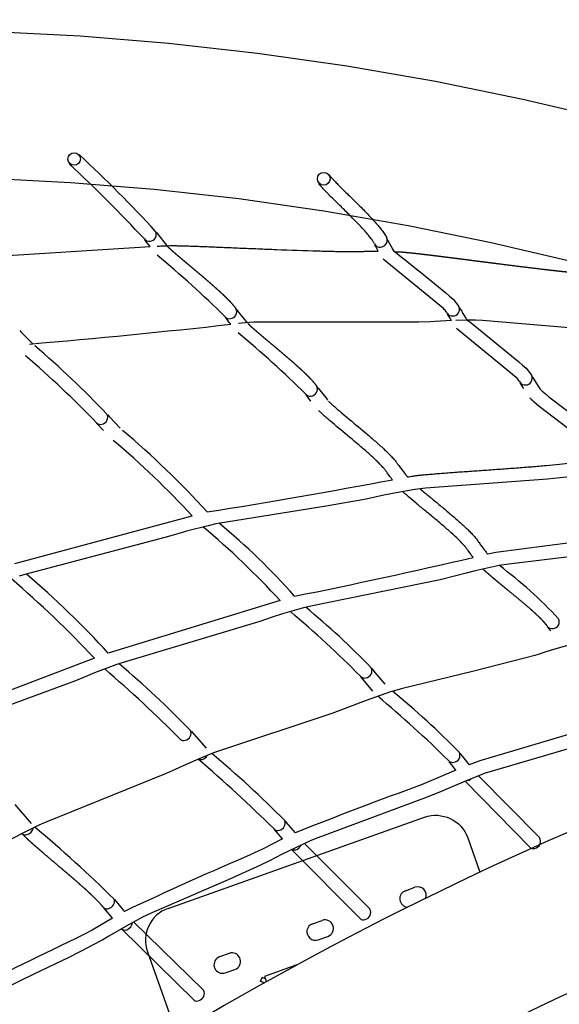
# Model space of a CAD drawing. Units: millimetres. Extents: x 124816 to 157593, y -15794 to 18301.
# Drawn here: x 135007 to 135801, y 9861 to 11309 of the extents above; entities that cross this region are included whole.
import ezdxf

# ---------------------------------------------------------------- set-up
doc = ezdxf.new("R2010")
doc.units = ezdxf.units.MM
doc.header["$LTSCALE"] = 500
doc.header["$MEASUREMENT"] = 0
for name, color, linetype, true_color in [('Make2D$visible$lines', 7, 'Continuous', 0x000000), ('Make2D$visible$lines$Post', 3, 'Continuous', 0x00ff00), ('Make2D$visible$lines$Wave Post', 7, 'Continuous', 0x000000), ('USE ZONES$EN$DIMS', 70, 'Continuous', 0x7fff00)]:
    doc.layers.add(name, color=color, linetype=linetype, true_color=true_color)
doc.styles.add('Arial', font='txt')
doc.dimstyles.new('EN RC DIMS', dxfattribs={"dimtxt": 400, "dimasz": 250, "dimexe": 150, "dimexo": 150, "dimgap": 250, "dimtad": 0, "dimtih": 1, "dimtoh": 1, "dimzin": 1, "dimdsep": 46, "dimtxsty": 'Arial', "dimcen": 150, "dimazin": 0, "dimtfac": 1, "dimtdec": 4, "dimtix": 1, "dimtmove": 1, "dimatfit": 3, "dimfxl": 0, "dimtolj": 1, "dimtzin": 1, "dimarcsym": 0})

# ---------------------------------------------------------------- blocks, each defined once
blk = doc.blocks.new('*D1')
at = {"layer": 'Defpoints', "color": 0}
for p in [(128406.9, 18038.6), (128406.9, 8909.8), (157593.2, 2251.8)]:
    blk.add_point(p, dxfattribs=at)
at = {"layer": 'USE ZONES$EN$DIMS', "color": 0, "lineweight": -2}
for p, q in [((128406.9, 9059.8), (128406.9, 18188.6)), ((157593.2, 2401.8), (157593.2, 18188.6)), ((128656.9, 18038.6), (141607.1, 18038.6)), ((157343.2, 18038.6), (144393.1, 18038.6))]:
    blk.add_line(p, q, dxfattribs=at)
at = {"layer": 'USE ZONES$EN$DIMS', "color": 0}
for points in [[(128656.9, 18080.3), (128656.9, 17997), (128406.9, 18038.6)], [(157343.2, 17997), (157343.2, 18080.3), (157593.2, 18038.6)]]:
    blk.add_solid(points, dxfattribs=at)
at = {"layer": 'USE ZONES$EN$DIMS', "color": 0, "insert": (143000.1, 18038.6), "char_height": 400, "attachment_point": 5, "style": 'Arial'}
blk.add_mtext('\\A1;29186.27', dxfattribs=at)
blk = doc.blocks.new('*D2')
at = {"layer": 'Defpoints', "color": 0}
for p in [(144542.7, 16418.4), (125952.1, -15794.3), (146144.9, -15794.3)]:
    blk.add_point(p, dxfattribs=at)
at = {"layer": 'USE ZONES$EN$DIMS', "color": 0, "lineweight": -2}
for p, q in [((144392.7, 16418.4), (125802.1, 16418.4)), ((125952.1, 16168.4), (125952.1, 766.3)), ((125952.1, -15544.3), (125952.1, -142.1)), ((145994.9, -15794.3), (125802.1, -15794.3))]:
    blk.add_line(p, q, dxfattribs=at)
at = {"layer": 'USE ZONES$EN$DIMS', "color": 0}
for points in [[(125993.7, 16168.4), (125910.4, 16168.4), (125952.1, 16418.4)], [(125910.4, -15544.3), (125993.7, -15544.3), (125952.1, -15794.3)]]:
    blk.add_solid(points, dxfattribs=at)
at = {"layer": 'USE ZONES$EN$DIMS', "color": 0, "insert": (125952.1, 312.1), "char_height": 400, "attachment_point": 5, "style": 'Arial'}
blk.add_mtext('\\A1;32212.71', dxfattribs=at)

msp = doc.modelspace()

# ---------------------------------------------------------------- linework, layer by layer
at = {"layer": 'Make2D$visible$lines'}
for p, q in [((135208.118, 10996.432), (135210.054, 10993.807)), ((135210.054, 10993.807), (135223.063, 10977.383)), ((135194.061, 10981.797), (135191.023, 10985.973)), ((135199.032, 10975.319), (135194.061, 10981.797)), ((135548.102, 10986.048), (135548.952, 10984.382)), ((135548.952, 10984.382), (135556.308, 10970.965)), ((134890.991, 10955.607), (135199.032, 10975.319)), ((135223.063, 10977.383), (135223.68, 10976.697)), ((135223.864, 10976.485), (135223.68, 10976.696)), ((135531.191, 10975.188), (135529.838, 10977.857)), ((135534.866, 10968.295), (135531.191, 10975.188)), ((135556.308, 10970.965), (135557.2, 10969.518)), ((135558.08, 10967.814), (135557.321, 10969.326)), ((135326.286, 10882.762), (135328.847, 10879.398)), ((135328.847, 10879.398), (135331.352, 10876.203)), ((135654.098, 10885.788), (135654.68, 10884.763)), ((135654.68, 10884.763), (135655.759, 10882.911)), ((135655.759, 10882.911), (135657.473, 10880.039)), ((135657.473, 10880.039), (135658.402, 10878.506)), ((135658.402, 10878.506), (135660.3, 10875.416)), ((135309.903, 10871.284), (135309.386, 10872.001)), ((135311.335, 10869.365), (135309.902, 10871.284)), ((135315.669, 10863.792), (135311.334, 10869.365)), ((135317.072, 10862.027), (135315.669, 10863.792)), ((135331.352, 10876.203), (135332.706, 10874.5)), ((135332.706, 10874.5), (135335.472, 10871.059)), ((135335.472, 10871.059), (135342.081, 10863.137)), ((135640.348, 10869.708), (135636.641, 10876.029)), ((135641.319, 10868.105), (135640.348, 10869.708)), ((135642.354, 10866.414), (135641.319, 10868.105)), ((135660.3, 10875.416), (135663.687, 10870.064)), ((135663.687, 10870.064), (135664.105, 10869.426)), ((135664.105, 10869.426), (135664.581, 10868.717)), ((135664.581, 10868.717), (135665.072, 10868.02)), ((135665.685, 10867.062), (135665.072, 10868.02)), ((135007.325, 10851.906), (135009.112, 10849.966)), ((135009.112, 10849.966), (135010.557, 10848.426)), ((135010.557, 10848.425), (135013.861, 10844.957)), ((135317.892, 10861.002), (135317.072, 10862.027)), ((135013.861, 10844.957), (135015.646, 10843.105)), ((135015.646, 10843.105), (135019.29, 10839.364)), ((135019.29, 10839.364), (135026.06, 10832.577)), ((135761.336, 10784.19), (135761.842, 10783.312)), ((135761.842, 10783.312), (135769.902, 10770.149)), ((135444.973, 10768.806), (135445.285, 10768.381)), ((135445.285, 10768.381), (135445.992, 10767.429)), ((135445.992, 10767.429), (135446.876, 10766.255)), ((135446.876, 10766.255), (135458.878, 10751.059)), ((135748.362, 10766.897), (135743.579, 10774.962)), ((135748.612, 10766.488), (135748.362, 10766.897)), ((135769.902, 10770.149), (135772.45, 10766.286)), ((135429.179, 10756.523), (135428.079, 10758.047)), ((135429.981, 10755.444), (135429.18, 10756.523)), ((135435.317, 10748.497), (135429.981, 10755.444)), ((135435.669, 10748.049), (135435.318, 10748.497)), ((135458.878, 10751.058), (135459.07, 10750.827)), ((135459.07, 10750.827), (135460.415, 10749.224)), ((135136.768, 10727.628), (135139.196, 10724.929)), ((135139.196, 10724.929), (135155.055, 10708.188)), ((135130.067, 10705.358), (135121.482, 10714.726)), ((135130.52, 10704.876), (135130.067, 10705.358)), ((135000.367, 10509.28), (135260.826, 10579.344)), ((135390.295, 10454.62), (135137.687, 10377.18)), ((135786.254, 10412.873), (135783.956, 10416.113)), ((135788.467, 10409.831), (135786.254, 10412.873)), ((135117.395, 10369.584), (134869.541, 10275.634)), ((135510.085, 10341.469), (135508.886, 10342.981)), ((135526.989, 10321.331), (135510.085, 10341.469)), ((135525.315, 10354.446), (135525.669, 10354.004)), ((135525.669, 10354.004), (135527.34, 10351.948)), ((135527.34, 10351.947), (135529.949, 10348.787)), ((135529.949, 10348.787), (135544.412, 10331.795)), ((135259.45, 10262.679), (135260.047, 10261.979)), ((135260.046, 10261.979), (135281.752, 10237.635)), ((135244.851, 10248.975), (135243.486, 10250.59)), ((135654.861, 10230.092), (135655.947, 10228.673)), ((135655.947, 10228.674), (135656.359, 10228.139)), ((135656.359, 10228.139), (135658.245, 10225.715)), ((135658.245, 10225.715), (135658.59, 10225.276)), ((135642.488, 10213.399), (135639.299, 10217.515)), ((135642.842, 10212.946), (135642.488, 10213.399)), ((135649.108, 10205.013), (135642.842, 10212.946)), ((135658.589, 10225.276), (135668.443, 10212.858)), ((135682.304, 10196.83), (135771.854, 10105.809)), ((135757.719, 10091.66), (135662.465, 10188.885)), ((135665.233, 10190.014), (135667.066, 10190.197)), ((134999.998, 10154.335), (135024.352, 10126.531)), ((135398.042, 10129.979), (135401.896, 10125.285)), ((135401.896, 10125.286), (135402.295, 10124.805)), ((135402.295, 10124.805), (135412.334, 10112.823)), ((135393.734, 10103.857), (135381.786, 10118.279)), ((135426.111, 10097.213), (135522.246, 10000.872)), ((135508.035, 9986.798), (135407.212, 10088.184)), ((135146.702, 10014.95), (135151.402, 10009.261)), ((135151.402, 10009.261), (135151.837, 10008.738)), ((135151.837, 10008.738), (135160.111, 9998.868)), ((135143.697, 9987.311), (135131.018, 10002.537)), ((135160.111, 9998.868), (135161.413, 9997.323)), ((135174.763, 9981.862), (135277.866, 9881.339)), ((135263.955, 9866.969), (135156.952, 9971.746))]:
    msp.add_line(p, q, dxfattribs=at)
for points in [[(135557.598, 10969.019, 0.00024748), (135557.607, 10969.009, -0.00948508), (135645.145, 10897.944), (135653.466, 10886.954)], [(135635.793, 10877.592), (135635.122, 10878.723, 0.04065865), (135630.604, 10884.212), (135541.825, 10956.713)], [(135665.791, 10867.174, -0.01010308), (135752.321, 10796.488), (135760.573, 10785.569)], [(135742.98, 10776.057), (135742.254, 10777.271, 0.03957424), (135737.71, 10782.83), (135650.061, 10854.783)], [(135649.11, 10205.015), (135599.337, 10183.801, 0.00774622), (135412.334, 10112.823)], [(135393.737, 10103.86), (135365.63, 10089.488), (135352.951, 10083.304, 0.00882701), (135161.417, 9997.326)], [(135143.7, 9987.313), (135124.745, 9976.141), (135113.932, 9969.81), (135100.86, 9962.761, 0.00670934), (134923.67, 9875.204), (134909.537, 9866.182)]]:
    msp.add_lwpolyline(points, format="xyb", dxfattribs=at)
for points in [[(135642.362, 10866.36), (135617.855, 10864.996), (135611.16, 10864.566), (135594.668, 10863.908), (135354.596, 10864.003), (135351.461, 10863.897), (135344.763, 10863.463), (135329.037, 10862.096)], [(135969.548, 10845.996), (135946.294, 10846.292), (135939.793, 10846.309), (135932.184, 10846.504), (135914.155, 10847.372), (135688.011, 10866.633), (135677.849, 10867.097), (135675.784, 10867.133), (135663.47, 10866.997), (135648.764, 10866.586)], [(135772.565, 10766.134), (135772.666, 10766.007), (135772.823, 10765.815), (135773.002, 10765.605), (135773.416, 10765.14), (135773.892, 10764.629), (135774.414, 10764.093), (135775.79, 10762.757), (135777.329, 10761.347), (135780.641, 10758.483), (135785.793, 10754.283), (135835.457, 10716.268)], [(135822.969, 10700.646), (135773.334, 10738.637), (135767.78, 10743.166), (135763.987, 10746.447), (135762.074, 10748.201), (135760.222, 10750), (135759.535, 10750.703), (135758.85, 10751.429), (135758.174, 10752.177), (135757.513, 10752.946)], [(135820.943, 10637.207), (135783.696, 10633.364), (135604.432, 10619.725), (135592.4, 10618.439), (135588.503, 10617.879), (135560.945, 10613.048), (135543.122, 10609.55), (135532.147, 10607.031), (135517.129, 10603.931), (135458.245, 10593.555), (135299.217, 10567.925), (135295.792, 10567.252), (135284.622, 10564.666), (135252.451, 10556.453), (135246.79, 10554.837), (135220.749, 10547.166), (135014.817, 10492.785), (135006.723, 10490.314)], [(135964.742, 10560.627), (135934.428, 10554.762), (135707.939, 10525.443), (135695.791, 10522.91)], [(135896.276, 10528.567), (135726.621, 10508.081), (135712.511, 10505.94), (135708.445, 10505.169), (135677.132, 10498.126), (135663.909, 10494.875), (135648.739, 10490.73), (135625.882, 10485.237), (135435.392, 10446.413), (135427.457, 10444.579), (135424.838, 10443.893), (135393.916, 10434.813), (135378.466, 10429.894), (135360.462, 10423.701), (135154.645, 10361.976), (135148.683, 10359.903), (135117.45, 10348.176), (135107.094, 10344.031), (135089.356, 10336.619), (134894.91, 10264.693)], [(135825.31, 10391.807), (135792.599, 10382.623), (135781.376, 10379.204), (135771.51, 10375.94), (135765.144, 10373.985), (135749.82, 10369.591), (135675.409, 10350.79), (135568.668, 10324.799), (135558.458, 10321.957), (135552.555, 10320.074), (135516.911, 10307.548), (135508.923, 10304.522), (135496.523, 10299.579), (135466.356, 10288.666), (135296.651, 10232.163), (135292.586, 10230.638), (135271.39, 10221.793), (135248.002, 10211.494), (135236.243, 10205.915), (135222.95, 10199.998), (135044.569, 10128.124), (135035.583, 10124.13), (135015.089, 10113.888), (134994.869, 10103.362)], [(135911.811, 10289.124), (135886.779, 10279.98), (135881.239, 10277.946), (135867.69, 10273.295), (135684.246, 10218.857), (135668.443, 10212.858)], [(135841.264, 10244.067), (135702.528, 10203.772), (135690.704, 10199.928), (135687.318, 10198.736), (135665.437, 10190.098), (135640.815, 10179.774), (135627.374, 10173.711), (135606.703, 10165.207), (135441.996, 10104.064), (135433.476, 10100.563), (135424.225, 10096.33), (135393.609, 10081.487), (135374.637, 10071.631), (135361.519, 10065.232), (135313.98, 10043.884), (135201.649, 9995.3), (135187.12, 9988.419), (135183.558, 9986.629), (135163.887, 9975.782), (135138.255, 9960.986), (135129.471, 9955.65), (135123.695, 9952.355), (135110.135, 9945.041), (135078.712, 9929.258), (135029.066, 9905.555), (134958.31, 9871.338)]]:
    msp.add_lwpolyline(points, dxfattribs=at)
for centre, radius in [((135087.428, 11104.012), 9.156), ((135454.513, 11074.943), 9.361)]:
    msp.add_circle(centre, radius, dxfattribs=at)
for centre, radius, start, end in [((133732.885, 9641.143), 2003.462, 42.6123, 47.156227), ((133561.504, 9466.709), 2227.976, 43.008254, 47.018251), ((135198.072, 10993.297), 10.193, 275.369358, 24.681759), ((135197.455, 10991.344), 8.344, 216.185122, 280.849904), ((135537.206, 10983.4), 9.03, 205.664297, 276.380067), ((135537.859, 10984.427), 10.007, 272.006555, 18.438198), ((134231.149, 9782.035), 1533.25, 45.325952, 50.348545), ((135316.325, 10879.406), 10.194, 275.75456, 25.957081), ((135643.529, 10881.941), 8.874, 209.343514, 277.387531), ((135644.197, 10883.15), 10.02, 272.706561, 22.31544), ((135315.705, 10877.347), 8.249, 217.222388, 281.482859), ((134044.047, 22291.878), 11501.63, 274.8752602, 276.3587854), ((134424.805, 9750.346), 1422.061, 45.144692, 50.532803), ((134048.597, 9686.416), 1506.156, 43.800602, 49.3655), ((134034.391, 9670.937), 1507.159, 43.896336, 49.360323), ((135750.631, 10780.458), 8.825, 209.907288, 277.722223), ((135751.308, 10781.729), 10.029, 272.90419, 22.515907), ((135435.017, 10765.472), 10.193, 275.771126, 25.682124), ((135765.557, 10761.116), 8.617, 35.598131, 36.868915), ((135434.384, 10763.401), 8.239, 217.097014, 281.609325), ((135126.389, 10724.165), 10.419, 279.446339, 27.048419), ((135125.937, 10721.134), 7.563, 223.426559, 286.616783), ((134352.38, 9743.975), 1254.228, 42.099834, 50.002793), ((134319.995, 9711.263), 1280.128, 42.696919, 49.8755), ((133883.443, 19413.038), 8938.445, 279.008212, 280.7816506), ((134553.669, 9690.769), 1132.877, 42.396526, 50.328806), ((134717.488, 9855.376), 921.016, 41.106645, 50.710352), ((133686.909, 19033.14), 8743.982, 281.3748715, 283.1374919), ((135273.338, 9928.48), 725.895, 43.471389, 52.715968), ((133996.528, 9319.525), 1535.892, 43.131872, 49.449828), ((134136.261, 9460.105), 1357.896, 42.482472, 49.551095), ((134685.901, 9546.056), 1165.516, 43.988031, 50.448431), ((134398.553, 9241.617), 1563.953, 44.778139, 49.922228), ((135790.191, 10421.484), 8.186, 216.797823, 282.167285), ((135790.859, 10423.632), 10.204, 275.948337, 24.664269), ((134129.759, 9158.297), 1579.925, 44.395788, 49.608216), ((133842.049, 8855.603), 1977.401, 44.876285, 49.263534), ((135514.468, 10348.259), 7.661, 221.246364, 286.293695), ((135515.026, 10351.178), 10.395, 278.808185, 24.668171), ((134486.804, 9057.813), 1635.257, 45.246569, 50.176065), ((134838.564, 9436.403), 1138.701, 44.25731, 50.97668), ((135248.83, 10259.561), 10.632, 281.789507, 22.494902), ((135248.416, 10255.853), 7.181, 224.552008, 291.107298), ((135272.634, 10232.675), 12.147, 285.756616, 331.250273), ((134302.225, 9047.538), 1540.429, 44.69841, 50.117063), ((135644.627, 10226.912), 10.365, 278.461658, 23.720903), ((133889.495, 8606.262), 2124.464, 45.38773, 49.476407), ((135273.606, 10229.037), 8.382, 246.860173, 286.115905), ((135643.998, 10224.053), 7.7, 220.220141, 286.242651), ((135664.839, 10201.254), 11.28, 281.386137, 310.32434), ((135387.237, 10127.272), 10.643, 281.474896, 20.72264), ((135015.842, 10117.077), 7.361, 227.400646, 291.122582), ((135014.704, 10122.1), 12.479, 287.682826, 349.923079), ((133702.855, 8538.537), 2065.151, 45.659736, 50.02803), ((135386.766, 10123.601), 7.239, 223.523402, 290.954101), ((135410.261, 10099.741), 12.14, 285.208964, 337.102791), ((135763, 10100.241), 10.46, 281.42887, 32.159301), ((135411.125, 10096.274), 8.568, 246.439637, 285.714181), ((135762.857, 10097.252), 7.594, 227.423812, 286.960952), ((135135.593, 10012.449), 11.073, 284.896288, 16.187735), ((135135.438, 10007.97), 6.907, 226.131696, 295.748452), ((135512.854, 9995.776), 10.754, 284.538637, 27.236496), ((135161.14, 9981.976), 12.129, 286.998471, 355.447369), ((135512.918, 9991.961), 7.101, 226.593869, 291.786513), ((135161.954, 9977.426), 7.56, 228.639635, 291.184915), ((135268.06, 9876.59), 10.895, 287.254504, 25.843512), ((135268.232, 9872.284), 6.823, 231.275773, 296.646546)]:
    msp.add_arc(centre, radius, start, end, dxfattribs=at)
for points, knots in [([(135462.407, 11080.807), (135462.795, 11080.327), (135463.151, 11079.881), (135463.481, 11079.478), (135464.407, 11078.348), (135465.37, 11077.251), (135466.409, 11076.107), (135467.721, 11074.663), (135469.073, 11073.23), (135470.451, 11071.795), (135472.081, 11070.099), (135473.735, 11068.414), (135475.405, 11066.728), (135479.331, 11062.766), (135483.307, 11058.843), (135487.3, 11054.913), (135491.784, 11050.498), (135496.278, 11046.086), (135500.756, 11041.648), (135505.368, 11037.078), (135509.965, 11032.479), (135514.517, 11027.819), (135518.852, 11023.382), (135523.158, 11018.877), (135527.376, 11014.25), (135529.301, 11012.137), (135531.215, 11009.992), (135533.103, 11007.8), (135534.819, 11005.808), (135536.519, 11003.771), (135538.186, 11001.667), (135539.65, 10999.818), (135541.1, 10997.904), (135542.51, 10995.872), (135543.147, 10994.953), (135543.782, 10994.002), (135544.404, 10993.012), (135544.938, 10992.161), (135545.466, 10991.276), (135545.986, 10990.325), (135546.42, 10989.531), (135546.888, 10988.613), (135547.355, 10987.593)], [0.04918977, 0.04918977, 0.04918977, 0.04918977, 0.20732883, 0.20732883, 0.20732883, 0.64868111, 0.64868111, 0.64868111, 1.20947489, 1.20947489, 1.20947489, 1.87168002, 1.87168002, 1.87168002, 3.42751169, 3.42751169, 3.42751169, 5.17458023, 5.17458023, 5.17458023, 6.97332329, 6.97332329, 6.97332329, 8.68560286, 8.68560286, 8.68560286, 9.46669289, 9.46669289, 9.46669289, 10.17583754, 10.17583754, 10.17583754, 10.79762498, 10.79762498, 10.79762498, 11.07938122, 11.07938122, 11.07938122, 11.31961577, 11.31961577, 11.31961577, 11.53162784, 11.53162784, 11.53162784, 11.53162784]), ([(135529.068, 10979.49), (135528.874, 10979.904), (135528.666, 10980.314), (135528.442, 10980.722), (135528.152, 10981.252), (135527.817, 10981.817), (135527.462, 10982.382), (135527.03, 10983.071), (135526.569, 10983.764), (135526.077, 10984.472), (135524.97, 10986.067), (135523.772, 10987.653), (135522.508, 10989.248), (135521.044, 10991.096), (135519.52, 10992.924), (135517.949, 10994.748), (135516.206, 10996.771), (135514.417, 10998.777), (135512.595, 11000.776), (135508.576, 11005.185), (135504.43, 11009.524), (135500.21, 11013.844), (135495.759, 11018.401), (135491.238, 11022.923), (135486.678, 11027.442), (135482.238, 11031.843), (135477.76, 11036.239), (135473.269, 11040.66), (135469.254, 11044.612), (135465.219, 11048.593), (135461.198, 11052.652), (135459.477, 11054.389), (135457.751, 11056.147), (135456.03, 11057.938), (135454.553, 11059.475), (135453.079, 11061.036), (135451.599, 11062.667), (135450.422, 11063.964), (135449.21, 11065.339), (135448.02, 11066.791), (135447.779, 11067.085), (135447.547, 11067.373), (135447.324, 11067.648)], [2.28328618, 2.28328618, 2.28328618, 2.28328618, 2.45598755, 2.45598755, 2.45598755, 2.67585675, 2.67585675, 2.67585675, 2.94184689, 2.94184689, 2.94184689, 3.54172785, 3.54172785, 3.54172785, 4.23646624, 4.23646624, 4.23646624, 5.00738093, 5.00738093, 5.00738093, 6.70653923, 6.70653923, 6.70653923, 8.49808081, 8.49808081, 8.49808081, 10.24239578, 10.24239578, 10.24239578, 11.80096612, 11.80096612, 11.80096612, 12.4676764, 12.4676764, 12.4676764, 13.03771482, 13.03771482, 13.03771482, 13.49465867, 13.49465867, 13.49465867, 13.58756476, 13.58756476, 13.58756476, 13.58756476]), ([(135209.585, 10975.874), (135210.638, 10975.926), (135211.691, 10975.976), (135212.744, 10976.025), (135214.359, 10976.1), (135215.975, 10976.172), (135217.591, 10976.241), (135219.202, 10976.309), (135220.812, 10976.374), (135222.421, 10976.433), (135223.717, 10976.481), (135225.012, 10976.525), (135226.305, 10976.564), (135227.626, 10976.604), (135228.943, 10976.638), (135230.256, 10976.662), (135230.726, 10976.67), (135231.198, 10976.678), (135231.671, 10976.68), (135232.146, 10976.683), (135232.629, 10976.681), (135233.099, 10976.679), (135235.091, 10976.666), (135237.082, 10976.629), (135239.099, 10976.584), (135241.081, 10976.541), (135243.089, 10976.492), (135245.09, 10976.439), (135247.961, 10976.362), (135250.83, 10976.275), (135253.722, 10976.182), (135256.601, 10976.089), (135259.486, 10975.992), (135262.377, 10975.89), (135265.745, 10975.772), (135269.12, 10975.648), (135272.498, 10975.521), (135275.867, 10975.395), (135279.241, 10975.265), (135282.618, 10975.133), (135290.237, 10974.835), (135297.881, 10974.526), (135305.522, 10974.213), (135309.767, 10974.039), (135314.015, 10973.865), (135318.265, 10973.689), (135322.517, 10973.514), (135326.772, 10973.338), (135331.028, 10973.162), (135340.011, 10972.79), (135349.003, 10972.419), (135358, 10972.054), (135366.994, 10971.689), (135375.992, 10971.33), (135384.993, 10970.98), (135405.442, 10970.185), (135425.907, 10969.439), (135446.37, 10968.846), (135450.222, 10968.735), (135454.074, 10968.628), (135457.927, 10968.531), (135461.771, 10968.433), (135465.616, 10968.343), (135469.46, 10968.264), (135472.824, 10968.195), (135476.189, 10968.133), (135479.553, 10968.083), (135482.901, 10968.033), (135486.25, 10967.994), (135489.599, 10967.969), (135495.035, 10967.929), (135500.508, 10967.927), (135505.923, 10968.019), (135507.005, 10968.037), (135508.087, 10968.059), (135509.17, 10968.087), (135510.247, 10968.114), (135511.29, 10968.145), (135512.363, 10968.188), (135513.178, 10968.22), (135513.927, 10968.255), (135514.746, 10968.282), (135515.274, 10968.299), (135515.836, 10968.312), (135516.362, 10968.323), (135516.875, 10968.333), (135517.39, 10968.341), (135517.907, 10968.348), (135518.563, 10968.356), (135519.219, 10968.362), (135519.874, 10968.366), (135520.522, 10968.371), (135521.17, 10968.373), (135521.819, 10968.375), (135523.398, 10968.379), (135524.979, 10968.376), (135526.561, 10968.368), (135528.142, 10968.36), (135529.722, 10968.348), (135531.301, 10968.333), (135532.49, 10968.322), (135533.678, 10968.309), (135534.866, 10968.295)], [359.85376998, 359.85376998, 359.85376998, 359.85376998, 359.98473408, 359.98473408, 359.98473408, 360.185638, 360.185638, 360.185638, 360.3858829, 360.3858829, 360.3858829, 360.54687911, 360.54687911, 360.54687911, 360.71063615, 360.71063615, 360.71063615, 360.76902647, 360.76902647, 360.76902647, 360.82812042, 360.82812042, 360.82812042, 361.07567111, 361.07567111, 361.07567111, 361.32006294, 361.32006294, 361.32006294, 361.66926305, 361.66926305, 361.66926305, 362.01747459, 362.01747459, 362.01747459, 362.42311665, 362.42311665, 362.42311665, 362.82766868, 362.82766868, 362.82766868, 363.74084013, 363.74084013, 363.74084013, 364.2479667, 364.2479667, 364.2479667, 364.75539954, 364.75539954, 364.75539954, 365.82674251, 365.82674251, 365.82674251, 366.8979614, 366.8979614, 366.8979614, 369.33199766, 369.33199766, 369.33199766, 369.79028871, 369.79028871, 369.79028871, 370.24774871, 370.24774871, 370.24774871, 370.64827477, 370.64827477, 370.64827477, 371.04717428, 371.04717428, 371.04717428, 371.69673277, 371.69673277, 371.69673277, 371.82632111, 371.82632111, 371.82632111, 371.9541456, 371.9541456, 371.9541456, 372.04953994, 372.04953994, 372.04953994, 372.11419569, 372.11419569, 372.11419569, 372.17609394, 372.17609394, 372.17609394, 372.25500183, 372.25500183, 372.25500183, 372.33303681, 372.33303681, 372.33303681, 372.52348619, 372.52348619, 372.52348619, 372.71398838, 372.71398838, 372.71398838, 372.85734174, 372.85734174, 372.85734174, 372.85734174]), ([(135461.639, 10747.869), (135462.45, 10747.021), (135463.392, 10746.093), (135464.375, 10745.157), (135465.531, 10744.056), (135466.769, 10742.918), (135468.045, 10741.769), (135469.476, 10740.479), (135470.964, 10739.168), (135472.48, 10737.848), (135474.138, 10736.406), (135475.837, 10734.948), (135477.558, 10733.483), (135481.343, 10730.261), (135485.254, 10726.989), (135489.207, 10723.696), (135497.868, 10716.479), (135506.809, 10709.094), (135515.686, 10701.586), (135520.132, 10697.826), (135524.575, 10694.024), (135528.983, 10690.167), (135533.139, 10686.531), (135537.272, 10682.841), (135541.334, 10679.068), (135543.216, 10677.32), (135545.086, 10675.552), (135546.933, 10673.759), (135548.656, 10672.087), (135550.362, 10670.39), (135552.04, 10668.66), (135553.577, 10667.075), (135555.095, 10665.458), (135556.578, 10663.793), (135557.912, 10662.297), (135559.223, 10660.756), (135560.488, 10659.149), (135561.047, 10658.438), (135561.602, 10657.709), (135562.154, 10656.938), (135562.466, 10656.504), (135562.79, 10656.035), (135563.039, 10655.679), (135563.217, 10655.424), (135563.369, 10655.209), (135563.538, 10654.971), (135563.979, 10654.352), (135564.456, 10653.703), (135564.928, 10653.065), (135566.251, 10651.279), (135567.579, 10649.527), (135568.915, 10647.78), (135570.881, 10645.21), (135572.844, 10642.679), (135574.802, 10640.193), (135575.816, 10638.906), (135576.837, 10637.621), (135577.832, 10636.395)], [2.2827937, 2.2827937, 2.2827937, 2.2827937, 2.62402904, 2.62402904, 2.62402904, 3.02334089, 3.02334089, 3.02334089, 3.47094769, 3.47094769, 3.47094769, 3.95985069, 3.95985069, 3.95985069, 5.03511688, 5.03511688, 5.03511688, 7.39252334, 7.39252334, 7.39252334, 8.57124766, 8.57124766, 8.57124766, 9.68225766, 9.68225766, 9.68225766, 10.19691315, 10.19691315, 10.19691315, 10.67659268, 10.67659268, 10.67659268, 11.11580753, 11.11580753, 11.11580753, 11.5103633, 11.5103633, 11.5103633, 11.68405769, 11.68405769, 11.68405769, 11.78746171, 11.78746171, 11.78746171, 11.85523857, 11.85523857, 11.85523857, 12.04096158, 12.04096158, 12.04096158, 12.55445091, 12.55445091, 12.55445091, 13.3097565, 13.3097565, 13.3097565, 13.7035589, 13.7035589, 13.7035589, 13.7035589]), ([(135555.528, 10632.381), (135554.695, 10633.458), (135553.862, 10634.541), (135553.029, 10635.63), (135551.648, 10637.435), (135550.262, 10639.264), (135548.862, 10641.154), (135548.327, 10641.875), (135547.801, 10642.591), (135547.239, 10643.381), (135547.029, 10643.676), (135546.823, 10643.969), (135546.615, 10644.267), (135546.343, 10644.655), (135546.126, 10644.97), (135545.909, 10645.273), (135545.564, 10645.754), (135545.176, 10646.266), (135544.77, 10646.781), (135543.806, 10648.007), (135542.752, 10649.248), (135541.647, 10650.487), (135540.382, 10651.907), (135539.051, 10653.325), (135537.682, 10654.736), (135536.164, 10656.303), (135534.598, 10657.86), (135533.003, 10659.409), (135531.274, 10661.087), (135529.511, 10662.754), (135527.725, 10664.412), (135523.84, 10668.02), (135519.849, 10671.584), (135515.814, 10675.115), (135511.505, 10678.885), (135507.146, 10682.614), (135502.769, 10686.316), (135493.967, 10693.762), (135485.094, 10701.09), (135476.404, 10708.331), (135472.415, 10711.654), (135468.46, 10714.963), (135464.595, 10718.253), (135462.828, 10719.757), (135461.076, 10721.26), (135459.352, 10722.76), (135457.762, 10724.143), (135456.193, 10725.527), (135454.658, 10726.909), (135453.27, 10728.16), (135451.909, 10729.41), (135450.581, 10730.675), (135449.443, 10731.759), (135448.331, 10732.851), (135447.258, 10733.969)], [24.65823267, 24.65823267, 24.65823267, 24.65823267, 24.97196685, 24.97196685, 24.97196685, 25.4912353, 25.4912353, 25.4912353, 25.68607574, 25.68607574, 25.68607574, 25.76038512, 25.76038512, 25.76038512, 25.85376942, 25.85376942, 25.85376942, 26.00904217, 26.00904217, 26.00904217, 26.37636147, 26.37636147, 26.37636147, 26.79663376, 26.79663376, 26.79663376, 27.26265075, 27.26265075, 27.26265075, 27.7671673, 27.7671673, 27.7671673, 28.86463976, 28.86463976, 28.86463976, 30.03574134, 30.03574134, 30.03574134, 32.38973392, 32.38973392, 32.38973392, 33.46954632, 33.46954632, 33.46954632, 33.96314665, 33.96314665, 33.96314665, 34.41794346, 34.41794346, 34.41794346, 34.82839149, 34.82839149, 34.82839149, 35.1801687, 35.1801687, 35.1801687, 35.1801687]), ([(135577.832, 10636.395), (135579.075, 10636.607), (135580.318, 10636.815), (135581.561, 10637.02), (135582.851, 10637.232), (135584.141, 10637.44), (135585.43, 10637.642), (135586.511, 10637.81), (135587.54, 10637.966), (135588.627, 10638.114), (135589.062, 10638.173), (135589.498, 10638.23), (135589.934, 10638.286), (135590.867, 10638.404), (135591.811, 10638.513), (135592.762, 10638.62), (135593.692, 10638.724), (135594.635, 10638.828), (135595.572, 10638.929), (135597.878, 10639.177), (135600.188, 10639.409), (135602.516, 10639.633), (135603.798, 10639.756), (135605.084, 10639.877), (135606.371, 10639.995), (135607.652, 10640.113), (135608.935, 10640.228), (135610.219, 10640.342), (135613.123, 10640.598), (135616.035, 10640.845), (135618.95, 10641.085), (135621.862, 10641.325), (135624.775, 10641.559), (135627.694, 10641.787), (135630.987, 10642.045), (135634.284, 10642.297), (135637.584, 10642.545), (135640.881, 10642.793), (135644.183, 10643.037), (135647.486, 10643.278), (135654.655, 10643.801), (135661.798, 10644.308), (135668.979, 10644.814), (135672.76, 10645.08), (135676.542, 10645.345), (135680.327, 10645.61), (135684.093, 10645.873), (135687.861, 10646.137), (135691.629, 10646.401), (135695.506, 10646.672), (135699.383, 10646.944), (135703.26, 10647.218), (135707.121, 10647.49), (135710.984, 10647.764), (135714.848, 10648.04), (135722.577, 10648.593), (135730.306, 10649.154), (135738.032, 10649.733), (135745.549, 10650.296), (135753.065, 10650.875), (135760.579, 10651.48), (135767.695, 10652.054), (135774.809, 10652.65), (135781.918, 10653.285), (135788.422, 10653.865), (135794.938, 10654.479), (135801.427, 10655.144), (135807.116, 10655.728), (135812.824, 10656.355), (135818.487, 10657.055), (135823.128, 10657.63), (135827.86, 10658.269), (135832.451, 10659.006), (135833.423, 10659.162), (135834.401, 10659.324), (135835.367, 10659.495), (135835.878, 10659.585), (135836.313, 10659.664), (135836.827, 10659.754), (135837.287, 10659.833), (135837.744, 10659.909), (135838.2, 10659.984), (135839.339, 10660.169), (135840.402, 10660.328), (135841.541, 10660.493), (135842.885, 10660.688), (135844.229, 10660.876), (135845.575, 10661.06), (135848.802, 10661.501), (135852.034, 10661.919), (135855.269, 10662.326), (135855.944, 10662.411), (135856.618, 10662.495), (135857.293, 10662.579)], [132.86158203, 132.86158203, 132.86158203, 132.86158203, 133.01602077, 133.01602077, 133.01602077, 133.17603969, 133.17603969, 133.17603969, 133.30789955, 133.30789955, 133.30789955, 133.36172396, 133.36172396, 133.36172396, 133.47790553, 133.47790553, 133.47790553, 133.59274826, 133.59274826, 133.59274826, 133.87408994, 133.87408994, 133.87408994, 134.02926945, 134.02926945, 134.02926945, 134.18369785, 134.18369785, 134.18369785, 134.53279127, 134.53279127, 134.53279127, 134.88120364, 134.88120364, 134.88120364, 135.27433783, 135.27433783, 135.27433783, 135.66731947, 135.66731947, 135.66731947, 136.51891792, 136.51891792, 136.51891792, 136.96804197, 136.96804197, 136.96804197, 137.41521256, 137.41521256, 137.41521256, 137.8752215, 137.8752215, 137.8752215, 138.33349176, 138.33349176, 138.33349176, 139.25032291, 139.25032291, 139.25032291, 140.14223608, 140.14223608, 140.14223608, 140.98705012, 140.98705012, 140.98705012, 141.76075223, 141.76075223, 141.76075223, 142.43957235, 142.43957235, 142.43957235, 142.99938662, 142.99938662, 142.99938662, 143.1174557, 143.1174557, 143.1174557, 143.17663197, 143.17663197, 143.17663197, 143.23222809, 143.23222809, 143.23222809, 143.36737852, 143.36737852, 143.36737852, 143.53061722, 143.53061722, 143.53061722, 143.92283295, 143.92283295, 143.92283295, 144.00470701, 144.00470701, 144.00470701, 144.00470701]), ([(135596.361, 10618.897), (135598.57, 10617.022), (135600.824, 10615.132), (135603.099, 10613.236), (135607.223, 10609.799), (135611.427, 10606.331), (135615.669, 10602.832), (135620.113, 10599.167), (135624.597, 10595.468), (135629.089, 10591.732), (135633.59, 10587.989), (135638.101, 10584.206), (135642.59, 10580.372), (135646.896, 10576.695), (135651.187, 10572.967), (135655.422, 10569.168), (135659.293, 10565.696), (135663.127, 10562.155), (135666.864, 10558.496), (135668.548, 10556.849), (135670.215, 10555.173), (135671.856, 10553.456), (135673.35, 10551.891), (135674.825, 10550.287), (135676.26, 10548.635), (135677.556, 10547.143), (135678.813, 10545.618), (135680.038, 10543.981), (135680.545, 10543.303), (135681.095, 10542.54), (135681.581, 10541.833), (135681.671, 10541.702), (135681.749, 10541.587), (135681.817, 10541.487), (135682.202, 10540.927), (135682.581, 10540.399), (135683.01, 10539.806), (135684.256, 10538.086), (135685.503, 10536.405), (135686.758, 10534.728), (135688.715, 10532.112), (135690.669, 10529.537), (135692.618, 10526.999), (135693.681, 10525.615), (135694.744, 10524.242), (135695.791, 10522.91)], [15.76787806, 15.76787806, 15.76787806, 15.76787806, 16.39539713, 16.39539713, 16.39539713, 17.53087103, 17.53087103, 17.53087103, 18.72008517, 18.72008517, 18.72008517, 19.91135129, 19.91135129, 19.91135129, 21.053577, 21.053577, 21.053577, 22.09699867, 22.09699867, 22.09699867, 22.56691277, 22.56691277, 22.56691277, 22.99526363, 22.99526363, 22.99526363, 23.37894327, 23.37894327, 23.37894327, 23.54584058, 23.54584058, 23.54584058, 23.57538549, 23.57538549, 23.57538549, 23.73965351, 23.73965351, 23.73965351, 24.22460533, 24.22460533, 24.22460533, 24.98032713, 24.98032713, 24.98032713, 25.39349762, 25.39349762, 25.39349762, 25.39349762]), ([(135674.316, 10518.01), (135673.127, 10519.574), (135671.937, 10521.152), (135670.745, 10522.745), (135669.438, 10524.492), (135668.14, 10526.241), (135666.805, 10528.084), (135666.343, 10528.723), (135665.862, 10529.392), (135665.357, 10530.127), (135665.268, 10530.257), (135665.185, 10530.377), (135665.114, 10530.481), (135664.752, 10531.008), (135664.407, 10531.49), (135664.025, 10531.999), (135663.164, 10533.148), (135662.178, 10534.347), (135661.155, 10535.526), (135659.961, 10536.902), (135658.699, 10538.274), (135657.392, 10539.643), (135655.933, 10541.17), (135654.419, 10542.692), (135652.874, 10544.204), (135649.396, 10547.609), (135645.764, 10550.964), (135642.066, 10554.282), (135637.975, 10557.952), (135633.806, 10561.573), (135629.602, 10565.163), (135625.194, 10568.928), (135620.749, 10572.655), (135616.3, 10576.356), (135611.842, 10580.064), (135607.379, 10583.744), (135602.943, 10587.404), (135598.69, 10590.911), (135594.461, 10594.4), (135590.294, 10597.873), (135586.487, 10601.046), (135582.743, 10604.197), (135579.09, 10607.358), (135577.452, 10608.776), (135575.832, 10610.196), (135574.246, 10611.618), (135573.052, 10612.689), (135571.876, 10613.761), (135570.723, 10614.842)], [12.86959258, 12.86959258, 12.86959258, 12.86959258, 13.32097881, 13.32097881, 13.32097881, 13.81323865, 13.81323865, 13.81323865, 13.98394218, 13.98394218, 13.98394218, 14.01445261, 14.01445261, 14.01445261, 14.16644252, 14.16644252, 14.16644252, 14.51746497, 14.51746497, 14.51746497, 14.9244502, 14.9244502, 14.9244502, 15.37903767, 15.37903767, 15.37903767, 16.40270512, 16.40270512, 16.40270512, 17.53369536, 17.53369536, 17.53369536, 18.71901045, 18.71901045, 18.71901045, 19.90637252, 19.90637252, 19.90637252, 21.04414249, 21.04414249, 21.04414249, 22.0817019, 22.0817019, 22.0817019, 22.54757442, 22.54757442, 22.54757442, 22.89758401, 22.89758401, 22.89758401, 22.89758401])]:
    msp.add_open_spline(points, degree=3, knots=knots, dxfattribs=at)
for points, weights, knots in [([(135224.316, 10976.04), (135224.517, 10975.837), (135224.726, 10975.627), (135224.937, 10975.417), (135226.727, 10973.641), (135228.869, 10971.669), (135231.075, 10969.697), (135233.78, 10967.28), (135236.658, 10964.785), (135239.596, 10962.271), (135242.929, 10959.418), (135246.362, 10956.52), (135249.836, 10953.599), (135253.586, 10950.447), (135257.39, 10947.263), (135261.219, 10944.051), (135265.191, 10940.72), (135269.19, 10937.359), (135273.194, 10933.969), (135277.204, 10930.573), (135281.22, 10927.146), (135285.22, 10923.684), (135289.092, 10920.333), (135292.951, 10916.946), (135296.77, 10913.515), (135300.331, 10910.316), (135303.863, 10907.073), (135307.33, 10903.764), (135310.422, 10900.813), (135313.47, 10897.801), (135316.416, 10894.689), (135318.953, 10892.043), (135321.358, 10889.277), (135323.625, 10886.396), (135324.115, 10885.765), (135324.618, 10885.099), (135325.111, 10884.407), (135325.245, 10884.218), (135325.376, 10884.032), (135325.491, 10883.868)], [1, 1, 1, 1, 1, 1, 1, 1, 1, 1, 1, 1, 1, 1, 1, 1, 1, 1, 1, 1, 1, 1, 1, 1, 1, 1, 1, 1, 1, 1, 1, 0.999207769702, 0.999207769702, 1, 1, 1, 1, 1, 1, 1], [2.31691418, 2.31691418, 2.31691418, 2.31691418, 2.39795078, 2.39795078, 2.39795078, 3.08537778, 3.08537778, 3.08537778, 3.92132229, 3.92132229, 3.92132229, 4.86831878, 4.86831878, 4.86831878, 5.88955696, 5.88955696, 5.88955696, 6.94859021, 6.94859021, 6.94859021, 8.00911433, 8.00911433, 8.00911433, 9.03521835, 9.03521835, 9.03521835, 9.99162053, 9.99162053, 9.99162053, 10.84447771, 10.84447771, 10.84447771, 11.27724099, 11.27724099, 11.27724099, 11.43373016, 11.43373016, 11.43373016, 11.47746926, 11.47746926, 11.47746926, 11.47746926]), ([(135558.08, 10967.814), (135560.542, 10967.739), (135563, 10967.654), (135565.452, 10967.546), (135566.573, 10967.496), (135567.691, 10967.442), (135568.802, 10967.376), (135569.033, 10967.362), (135569.264, 10967.348), (135569.494, 10967.332), (135569.736, 10967.316), (135569.977, 10967.299), (135570.217, 10967.281), (135570.954, 10967.226), (135571.766, 10967.158), (135572.506, 10967.094), (135573.241, 10967.03), (135573.976, 10966.965), (135574.715, 10966.897), (135577.266, 10966.665), (135579.833, 10966.409), (135582.404, 10966.142), (135584.963, 10965.876), (135587.517, 10965.599), (135590.083, 10965.314), (135596.316, 10964.622), (135602.522, 10963.891), (135608.758, 10963.139), (135612.375, 10962.703), (135615.998, 10962.26), (135619.613, 10961.814), (135623.216, 10961.369), (135626.818, 10960.919), (135630.418, 10960.467), (135634.527, 10959.951), (135638.633, 10959.432), (135642.738, 10958.91), (135646.831, 10958.39), (135650.924, 10957.868), (135655.017, 10957.344), (135663.92, 10956.204), (135672.819, 10955.058), (135681.714, 10953.914), (135690.593, 10952.773), (135699.472, 10951.633), (135708.35, 10950.499), (135730.514, 10947.647), (135752.69, 10944.902), (135774.881, 10942.266), (135778.891, 10941.794), (135782.902, 10941.327), (135786.916, 10940.869), (135790.927, 10940.412), (135794.939, 10939.963), (135798.954, 10939.525), (135802.446, 10939.144), (135805.94, 10938.77), (135809.437, 10938.408), (135812.925, 10938.047), (135816.416, 10937.697), (135819.909, 10937.361), (135825.77, 10936.797), (135831.72, 10936.267), (135837.597, 10935.832), (135838.765, 10935.746), (135839.934, 10935.663), (135841.102, 10935.585), (135842.267, 10935.507), (135843.438, 10935.434), (135844.603, 10935.367), (135845.757, 10935.3), (135846.914, 10935.24), (135848.068, 10935.187), (135849.222, 10935.134), (135850.362, 10935.089), (135851.514, 10935.057), (135852.082, 10935.042), (135852.643, 10935.029), (135853.197, 10935.009), (135853.505, 10934.998), (135853.814, 10934.986), (135854.123, 10934.972), (135854.408, 10934.96), (135854.694, 10934.946), (135854.981, 10934.932), (135855.289, 10934.917), (135855.597, 10934.901), (135855.905, 10934.885), (135856.204, 10934.869), (135856.504, 10934.852), (135856.805, 10934.835), (135857.398, 10934.801), (135857.991, 10934.765), (135858.584, 10934.728), (135860.124, 10934.632), (135861.664, 10934.527), (135863.204, 10934.417), (135864.72, 10934.309), (135866.237, 10934.196), (135867.755, 10934.08), (135869.543, 10933.944), (135871.331, 10933.802), (135873.119, 10933.657)], [1, 1, 1, 1, 1, 1, 1, 1, 1, 1, 1, 1, 1, 1, 1, 1, 1, 1, 1, 1, 1, 1, 1, 1, 1, 1, 1, 1, 1, 1, 1, 1, 1, 1, 1, 1, 1, 1, 1, 1, 1, 1, 1, 1, 1, 1, 0.999992050035, 0.999992050035, 1, 1, 1, 1, 1, 1, 1, 1, 1, 1, 1, 1, 1, 1, 1, 1, 1, 1, 1, 1, 1, 1, 1, 1, 1, 1, 1, 1, 1, 1, 1, 1, 1, 1, 1, 1, 1, 1, 1, 1, 1, 1, 1, 1, 1, 1, 1, 1, 1, 1, 1, 1, 1, 1, 1], [373.79134728, 373.79134728, 373.79134728, 373.79134728, 374.08838157, 374.08838157, 374.08838157, 374.22338395, 374.22338395, 374.22338395, 374.25124959, 374.25124959, 374.25124959, 374.28040969, 374.28040969, 374.28040969, 374.37273737, 374.37273737, 374.37273737, 374.46150844, 374.46150844, 374.46150844, 374.76841827, 374.76841827, 374.76841827, 375.07347189, 375.07347189, 375.07347189, 375.81422094, 375.81422094, 375.81422094, 376.24475441, 376.24475441, 376.24475441, 376.67359308, 376.67359308, 376.67359308, 377.16281483, 377.16281483, 377.16281483, 377.65072358, 377.65072358, 377.65072358, 378.71234785, 378.71234785, 378.71234785, 379.77225947, 379.77225947, 379.77225947, 382.4115521, 382.4115521, 382.4115521, 382.88971607, 382.88971607, 382.88971607, 383.36757572, 383.36757572, 383.36757572, 383.78325619, 383.78325619, 383.78325619, 384.19805149, 384.19805149, 384.19805149, 384.89731814, 384.89731814, 384.89731814, 385.0356543, 385.0356543, 385.0356543, 385.17379391, 385.17379391, 385.17379391, 385.31050184, 385.31050184, 385.31050184, 385.44662269, 385.44662269, 385.44662269, 385.51316272, 385.51316272, 385.51316272, 385.54981534, 385.54981534, 385.54981534, 385.58374802, 385.58374802, 385.58374802, 385.62033742, 385.62033742, 385.62033742, 385.65602449, 385.65602449, 385.65602449, 385.72654943, 385.72654943, 385.72654943, 385.9098223, 385.9098223, 385.9098223, 386.09049507, 386.09049507, 386.09049507, 386.3035704, 386.3035704, 386.3035704, 386.3035704]), ([(135343.102, 10862.059), (135343.364, 10861.793), (135343.642, 10861.517), (135343.923, 10861.24), (135345.765, 10859.429), (135347.931, 10857.448), (135350.158, 10855.467), (135352.884, 10853.041), (135355.772, 10850.548), (135358.714, 10848.037), (135362.05, 10845.19), (135365.479, 10842.302), (135368.946, 10839.393), (135372.686, 10836.255), (135376.476, 10833.087), (135380.289, 10829.893), (135384.242, 10826.581), (135388.22, 10823.24), (135392.201, 10819.87), (135396.188, 10816.494), (135400.18, 10813.087), (135404.154, 10809.644), (135408.001, 10806.312), (135411.834, 10802.944), (135415.629, 10799.528), (135419.167, 10796.343), (135422.676, 10793.112), (135426.122, 10789.812), (135429.195, 10786.868), (135432.227, 10783.861), (135435.159, 10780.747), (135437.689, 10778.093), (135440.086, 10775.319), (135442.343, 10772.429), (135442.833, 10771.795), (135443.334, 10771.125), (135443.826, 10770.429), (135443.959, 10770.241), (135444.088, 10770.055), (135444.203, 10769.889)], [1, 1, 1, 1, 1, 1, 1, 1, 1, 1, 1, 1, 1, 1, 1, 1, 1, 1, 1, 1, 1, 1, 1, 1, 1, 1, 1, 1, 1, 1, 1, 0.999192251375, 0.999192251375, 1, 1, 1, 1, 1, 1, 1], [2.29424035, 2.29424035, 2.29424035, 2.29424035, 2.39915838, 2.39915838, 2.39915838, 3.08718325, 3.08718325, 3.08718325, 3.92350563, 3.92350563, 3.92350563, 4.87058923, 4.87058923, 4.87058923, 5.89164093, 5.89164093, 5.89164093, 6.95026241, 6.95026241, 6.95026241, 8.01029764, 8.01029764, 8.01029764, 9.03587819, 9.03587819, 9.03587819, 9.99182684, 9.99182684, 9.99182684, 10.84442806, 10.84442806, 10.84442806, 11.27729713, 11.27729713, 11.27729713, 11.43382586, 11.43382586, 11.43382586, 11.47715516, 11.47715516, 11.47715516, 11.47715516]), ([(135783.637, 10416.581), (135783.475, 10416.816), (135783.333, 10417.021), (135783.178, 10417.241), (135782.413, 10418.319), (135781.508, 10419.462), (135780.564, 10420.584), (135779.445, 10421.914), (135778.252, 10423.241), (135777.009, 10424.565), (135775.61, 10426.057), (135774.155, 10427.54), (135772.666, 10429.011), (135771.033, 10430.624), (135769.359, 10432.225), (135767.658, 10433.816), (135763.909, 10437.323), (135760.033, 10440.776), (135756.105, 10444.194), (135747.432, 10451.684), (135738.65, 10459.046), (135729.761, 10466.28), (135725.338, 10469.906), (135720.925, 10473.511), (135716.554, 10477.098), (135715.869, 10477.66), (135715.184, 10478.222), (135714.159, 10479.065), (135713.817, 10479.346), (135713.476, 10479.627), (135710.527, 10482.055), (135707.474, 10484.581), (135704.345, 10487.207), (135700.759, 10490.218), (135697.248, 10493.214), (135693.849, 10496.246), (135692.356, 10497.578), (135690.881, 10498.92), (135689.446, 10500.273), (135689.24, 10500.468), (135689.034, 10500.663), (135688.829, 10500.858)], [1, 1, 1, 1, 1, 1, 1, 1, 1, 1, 1, 1, 1, 1, 1, 1, 1, 1, 1, 0.999928803196, 0.999928803196, 1, 1, 1, 1, 1, 1, 1, 1, 1, 1, 1, 1, 1, 1, 1, 1, 1, 1, 1, 1, 1], [2.26279816, 2.26279816, 2.26279816, 2.26279816, 2.32674354, 2.32674354, 2.32674354, 2.66137913, 2.66137913, 2.66137913, 3.05442447, 3.05442447, 3.05442447, 3.49714197, 3.49714197, 3.49714197, 3.98218109, 3.98218109, 3.98218109, 5.05180974, 5.05180974, 5.05180974, 6.40529899, 6.40529899, 6.40529899, 7.58072415, 7.58072415, 7.58072415, 7.76502006, 7.76502006, 7.85719591, 7.85719591, 7.85719591, 8.68774417, 8.68774417, 8.68774417, 9.67665724, 9.67665724, 9.67665724, 10.11202117, 10.11202117, 10.11202117, 10.17449869, 10.17449869, 10.17449869, 10.17449869]), ([(135130.651, 10002.99), (135130.48, 10003.201), (135130.314, 10003.406), (135130.148, 10003.609), (135129.62, 10004.254), (135129.076, 10004.897), (135128.521, 10005.54), (135125.896, 10008.552), (135123.171, 10011.474), (135120.349, 10014.302), (135116.981, 10017.706), (135113.507, 10021.04), (135109.99, 10024.323), (135106.054, 10027.997), (135102.054, 10031.617), (135098.027, 10035.196), (135093.713, 10039.032), (135089.366, 10042.823), (135085.005, 10046.586), (135080.495, 10050.478), (135075.972, 10054.339), (135071.45, 10058.18), (135062.513, 10065.77), (135053.576, 10073.285), (135044.783, 10080.792), (135040.708, 10084.271), (135036.662, 10087.75), (135032.674, 10091.239), (135029.063, 10094.4), (135025.507, 10097.561), (135022.025, 10100.762), (135019.017, 10103.527), (135016.089, 10106.298), (135013.266, 10109.159), (135012.816, 10109.616), (135012.367, 10110.076), (135011.922, 10110.539)], [1, 1, 1, 1, 1, 1, 1, 0.999620276915, 0.999620276915, 1, 1, 1, 1, 1, 1, 1, 1, 1, 1, 1, 1, 1, 1, 1, 1, 1, 1, 1, 1, 1, 1, 1, 1, 1, 1, 1, 1], [2.25232197, 2.25232197, 2.25232197, 2.25232197, 2.29557878, 2.29557878, 2.29557878, 2.43499578, 2.43499578, 2.43499578, 2.90677647, 2.90677647, 2.90677647, 3.6806558, 3.6806558, 3.6806558, 4.54628561, 4.54628561, 4.54628561, 5.47313635, 5.47313635, 5.47313635, 6.43133083, 6.43133083, 6.43133083, 8.32393956, 8.32393956, 8.32393956, 9.20041462, 9.20041462, 9.20041462, 9.99302928, 9.99302928, 9.99302928, 10.67626383, 10.67626383, 10.67626383, 10.78560297, 10.78560297, 10.78560297, 10.78560297])]:
    msp.add_rational_spline(points, weights, degree=3, knots=knots, dxfattribs=at)
at = {"layer": 'Make2D$visible$lines$Post'}
for p, q in [((135574.655, 10027.721), (135588.788, 10032.748)), ((135315.554, 9935.57), (135301.421, 9930.543)), ((135363.784, 9900.309), (135361.209, 9894.89)), ((135367.051, 9892.114), (135361.209, 9894.89)), ((135367.423, 9901.639), (135370.188, 9893.864))]:
    msp.add_line(p, q, dxfattribs=at)
at = {"layer": 'Make2D$visible$lines$Post', "color": 18, "true_color": 0x000000}
for p, q in [((135574.655, 10027.721), (135588.788, 10032.748)), ((135438.038, 9979.132), (135452.171, 9984.159)), ((135446.416, 9955.578), (135460.548, 9960.604)), ((135315.554, 9935.57), (135301.421, 9930.543)), ((135309.799, 9906.989), (135323.932, 9912.015)), ((135415.042, 9918.575), (135367.423, 9901.639)), ((135363.784, 9900.309), (135361.209, 9894.89)), ((135367.051, 9892.114), (135361.209, 9894.89)), ((135368.732, 9897.958), (135363.784, 9900.309)), ((135367.423, 9901.639), (135370.188, 9893.864))]:
    msp.add_line(p, q, dxfattribs=at)
at = {"layer": 'Make2D$visible$lines$Post'}
for points in [[(135225.671, 10001.778), (135602.545, 10135.817, -0.41421356), (135666.409, 10105.462), (135684.351, 10055.016)], [(135225.671, 10001.778, 0.41421356), (135195.317, 9937.914), (135238.094, 9817.64)]]:
    msp.add_lwpolyline(points, format="xyb", dxfattribs=at)
at = {"layer": 'Make2D$visible$lines$Post', "color": 18, "true_color": 0x000000}
for points in [[(135225.671, 10001.778), (135602.545, 10135.817, -0.41421356), (135666.409, 10105.462), (135684.351, 10055.016)], [(135225.671, 10001.778, 0.41421356), (135195.317, 9937.914), (135238.094, 9817.64)]]:
    msp.add_lwpolyline(points, format="xyb", dxfattribs=at)
for centre, start, end in [((135578.844, 10015.944), 109.578349, 265.740738), ((135592.976, 10020.97), 340.305091, 109.578351), ((135442.227, 9967.355), 109.578351, 289.578351), ((135456.36, 9972.381), 289.578351, 109.578351), ((135319.743, 9923.792), 99.094226, 109.578351), ((135319.743, 9923.792), 289.57835, 99.094228), ((135305.61, 9918.766), 120.062474, 289.578351), ((135305.61, 9918.766), 114.733584, 120.062474), ((135305.61, 9918.766), 109.578351, 114.733584)]:
    msp.add_arc(centre, 12.5, start, end, dxfattribs=at)
at = {"layer": 'Make2D$visible$lines$Post'}
msp.add_arc((135319.743, 9923.792), 12.5, 99.094226, 109.578351, dxfattribs=at)
at = {"layer": 'Make2D$visible$lines$Wave Post', "color": 18, "true_color": 0x000000}
msp.add_lwpolyline([(134969.117, 11291.481), (135096.524, 11285.091), (135226.212, 11274.525), (135357.182, 11259.825), (135488.403, 11241.093), (135618.837, 11218.496), (135747.466, 11192.261), (135873.325, 11162.662), (135995.525, 11130.015), (136113.275, 11094.665), (136223.811, 11057.707), (136333.397, 11017.102), (136616.528, 10901.555), (136907.838, 10772.275), (137203.855, 10630.511), (137501.491, 10477.587)], dxfattribs=at)
for points in [[(136254.109, 10815.857), (136151.567, 10853.833), (136047.859, 10888.495), (135936.513, 10921.92), (135820.648, 10952.874), (135701.088, 10980.992), (135578.755, 11005.943), (135454.648, 11027.443), (135329.822, 11045.262), (135205.35, 11059.234), (135082.305, 11069.259), (134961.727, 11075.307), (134844.593, 11077.42), (134731.809, 11075.705), (134677.964, 11073.496), (134624.166, 11070.332, 0.01918992), (134426.899, 11049.569)], [(137374.985, 10299.828, 0.10986915), (135358.253, 9637.425), (135238.993, 9565.538), (135059.045, 9452.538), (134856.372, 9318.158)]]:
    msp.add_lwpolyline(points, format="xyb", dxfattribs=at)
msp.add_arc((137855.489, 5435.524), 5104.261, 99.265598, 120.606535, dxfattribs=at)

# ---------------------------------------------------------------- dimensions: what is measured, and where the dimension line sits
at = {"layer": 'USE ZONES$EN$DIMS'}
dim = msp.add_linear_dim(base=(128406.921, 18038.624), p1=(157593.195, 2251.782), p2=(128406.921, 8909.85), dimstyle='EN RC DIMS', dxfattribs=at)
dim.commit()
dim.dimension.update_dxf_attribs({"geometry": '*D1', "text_midpoint": (143000.058, 18038.624)})
dim = msp.add_linear_dim(base=(125952.061, -15794.283), p1=(144542.687, 16418.425), p2=(146144.881, -15794.283), angle=90, dimstyle='EN RC DIMS', dxfattribs=at)
dim.commit()
dim.dimension.update_dxf_attribs({"geometry": '*D2', "text_midpoint": (125952.061, 312.071)})

doc.saveas('drawing.dxf')
